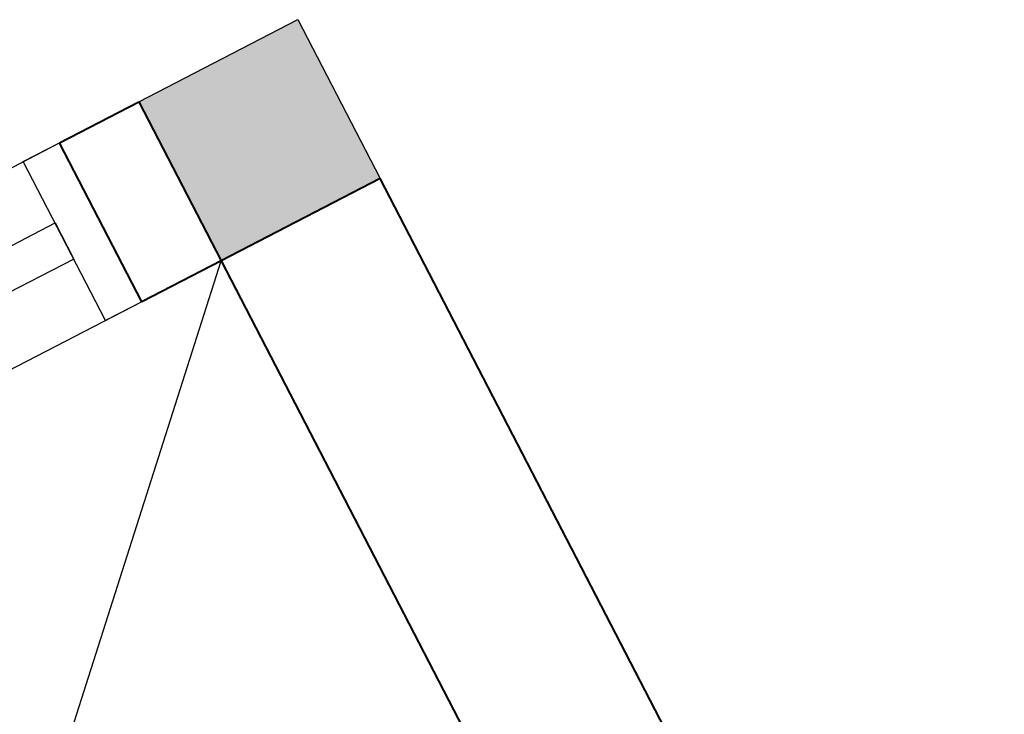
# Model space of a CAD drawing. Units: inches. Extents: x 55 to 421, y 21 to 232.
# Drawn here: x 352 to 353, y 133 to 134 of the extents above; entities that cross this region are included whole.
import ezdxf

# ---------------------------------------------------------------- set-up
doc = ezdxf.new("R2010")
doc.units = ezdxf.units.IN
doc.header["$MEASUREMENT"] = 0
for name, color, linetype in [('BT dam cot', 2, 'Continuous'), ('Cua', 148, 'Continuous'), ('HACHT', 250, 'Continuous')]:
    doc.layers.add(name, color=color, linetype=linetype)
doc.layers.add('Net Cat', color=2, linetype='Continuous', lineweight=40)

msp = doc.modelspace()

# ---------------------------------------------------------------- hatches: boundary and pattern name
at = {"layer": 'HACHT'}
msp.add_hatch(color=8, dxfattribs=at).paths.add_polyline_path([(352.653, 133.5966), (352.4576, 133.4955), (352.3565, 133.6909), (352.5519, 133.792)])
msp.add_hatch(color=8, dxfattribs=at).paths.add_polyline_path([(352.653, 133.5966), (352.4576, 133.4955), (352.3565, 133.6909), (352.5519, 133.792)])

# ---------------------------------------------------------------- linework, layer by layer
at = {"layer": 'BT dam cot', "color": 8}
for p, q in [((352.3565, 133.6909), (352.5519, 133.792)), ((352.5519, 133.792), (352.653, 133.5966)), ((352.4576, 133.4955), (352.3565, 133.6909)), ((352.653, 133.5966), (352.4576, 133.4955))]:
    msp.add_line(p, q, dxfattribs=at)
at = {"layer": 'Cua', "color": 8}
for p, q in [((351.7259, 133.3647), (352.2588, 133.6403)), ((352.2144, 133.6174), (352.2588, 133.6403)), ((352.2588, 133.6403), (352.3599, 133.4449)), ((352.2588, 133.6403), (352.3599, 133.4449)), ((352.3155, 133.422), (352.2144, 133.6174)), ((351.8093, 133.3121), (352.2534, 133.5419)), ((352.2534, 133.5419), (352.2764, 133.4975)), ((352.2764, 133.4975), (351.8323, 133.2677)), ((352.3599, 133.4449), (351.827, 133.1693)), ((352.3599, 133.4449), (352.3155, 133.422))]:
    msp.add_line(p, q, dxfattribs=at)
at = {"layer": 'HACHT', "color": 8}
msp.add_line((352.0288, 132.1478), (352.4576, 133.4955), dxfattribs=at)
at = {"layer": 'Net Cat', "color": 8}
for p, q in [((352.2588, 133.6403), (352.3565, 133.6909)), ((352.3565, 133.6909), (352.4576, 133.4955)), ((352.3599, 133.4449), (352.2588, 133.6403)), ((352.653, 133.5966), (352.4576, 133.4955)), ((353.4203, 132.1133), (352.653, 133.5966)), ((352.4576, 133.4955), (352.3599, 133.4449)), ((352.4576, 133.4955), (353.2249, 132.0122))]:
    msp.add_line(p, q, dxfattribs=at)

doc.saveas('drawing.dxf')
